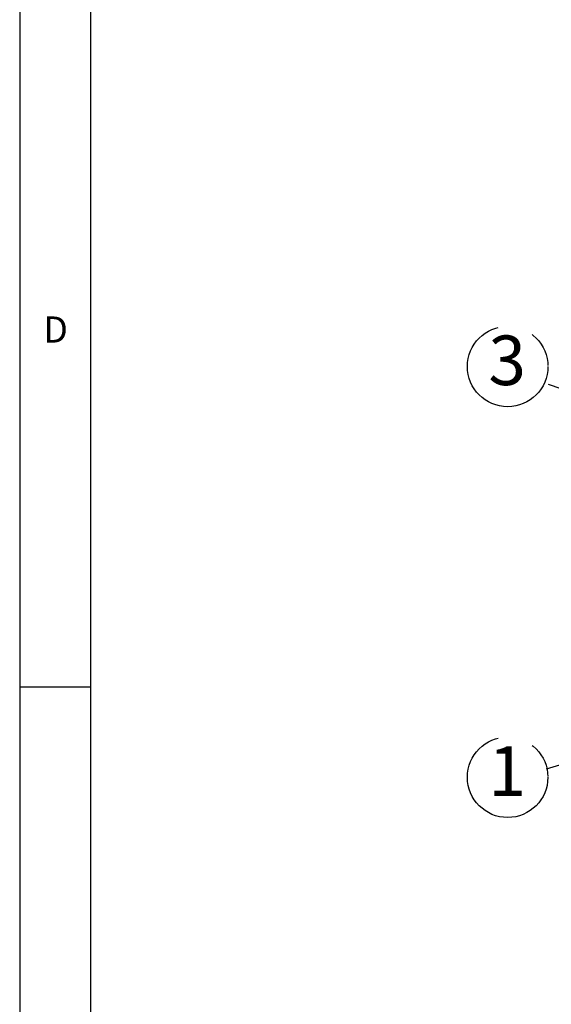
# Model space of a CAD drawing. Extents: x 5 to 419, y 5 to 292.
# Drawn here: x 5 to 43, y 76 to 146 of the extents above; entities that cross this region are included whole.
import ezdxf

# ---------------------------------------------------------------- set-up
doc = ezdxf.new("R2010")
doc.units = 0
doc.linetypes.add('CENTERX2', pattern=[20.32, 12.7, -2.54, 2.54, -2.54])
doc.layers.get('0').update_dxf_attribs({"linetype": 'CONTINUOUS'})
doc.layers.add('SLD-0', color=36, linetype='CONTINUOUS')
doc.layers.add('中心線', color=11, linetype='CENTERX2')
doc.styles.add('SLDTEXTSTYLE0', font='TXT', dxfattribs={"width": 0.7, "bigfont": 'bigfont'})
doc.styles.get("Standard").update_dxf_attribs({"font": 'msgothic.ttc'})
doc.dimstyles.new('SLDDIMSTYLE3', dxfattribs={"dimtxt": 0.18, "dimasz": 1, "dimexe": 0, "dimexo": 0.0625, "dimgap": 0, "dimtad": 0, "dimtih": 1, "dimtoh": 1, "dimdec": 0, "dimrnd": 1e-09, "dimzin": 0, "dimtxsty": 'STANDARD', "dimblk1": 'DOT', "dimblk2": 'DOT', "dimsah": 1, "dimcen": 0.09, "dimazin": 3, "dimtfac": 1, "dimtdec": 0, "dimtofl": 0, "dimtmove": 0, "dimatfit": 3, "dimtolj": 1, "dimtzin": 0})

# ---------------------------------------------------------------- blocks, each defined once
blk = doc.blocks.new('SW_NOTE_5')
at = {"layer": '中心線', "color": 0}
blk.add_circle((-2.681, 1.198), 2.841, dxfattribs=at)
at = {"layer": '中心線', "color": 0, "insert": (-2.715, 3.386), "char_height": 3.5, "attachment_point": 2, "style": 'SLDTEXTSTYLE0'}
blk.add_mtext('3', dxfattribs=at)
blk = doc.blocks.new('SW_NOTE_6')
at = {"layer": '中心線', "color": 0}
blk.add_circle((-2.718, -0.567), 2.841, dxfattribs=at)
at = {"layer": '中心線', "color": 0, "insert": (-2.752, 1.621), "char_height": 3.5, "attachment_point": 2, "style": 'SLDTEXTSTYLE0'}
blk.add_mtext('1', dxfattribs=at)

msp = doc.modelspace()

# ---------------------------------------------------------------- linework, layer by layer
at = {"layer": 'SLD-0', "color": 0}
for p, q in [((5, 292), (5, 5)), ((10, 287), (10, 10)), ((5, 98.5), (10, 98.5))]:
    msp.add_line(p, q, dxfattribs=at)

# ---------------------------------------------------------------- block references
at = {"layer": '中心線', "color": 0}
for name, p in [('SW_NOTE_5', (42.135, 119.932)), ('SW_NOTE_6', (42.171, 92.679))]:
    msp.add_blockref(name, p, dxfattribs=at)

# ---------------------------------------------------------------- texts
at = {"color": 0, "linetype": 'CONTINUOUS', "insert": (6.667, 124.668), "char_height": 1.852, "attachment_point": 1}
msp.add_mtext('D', dxfattribs=at)

# ---------------------------------------------------------------- leaders
at = {"layer": '中心線', "color": 0}
for points in [[(59.108, 113.988), (42.135, 119.932)], [(63.999, 99.314), (42.171, 92.679)]]:
    msp.add_leader(points, dimstyle='SLDDIMSTYLE3', dxfattribs=at)

doc.saveas('drawing.dxf')
